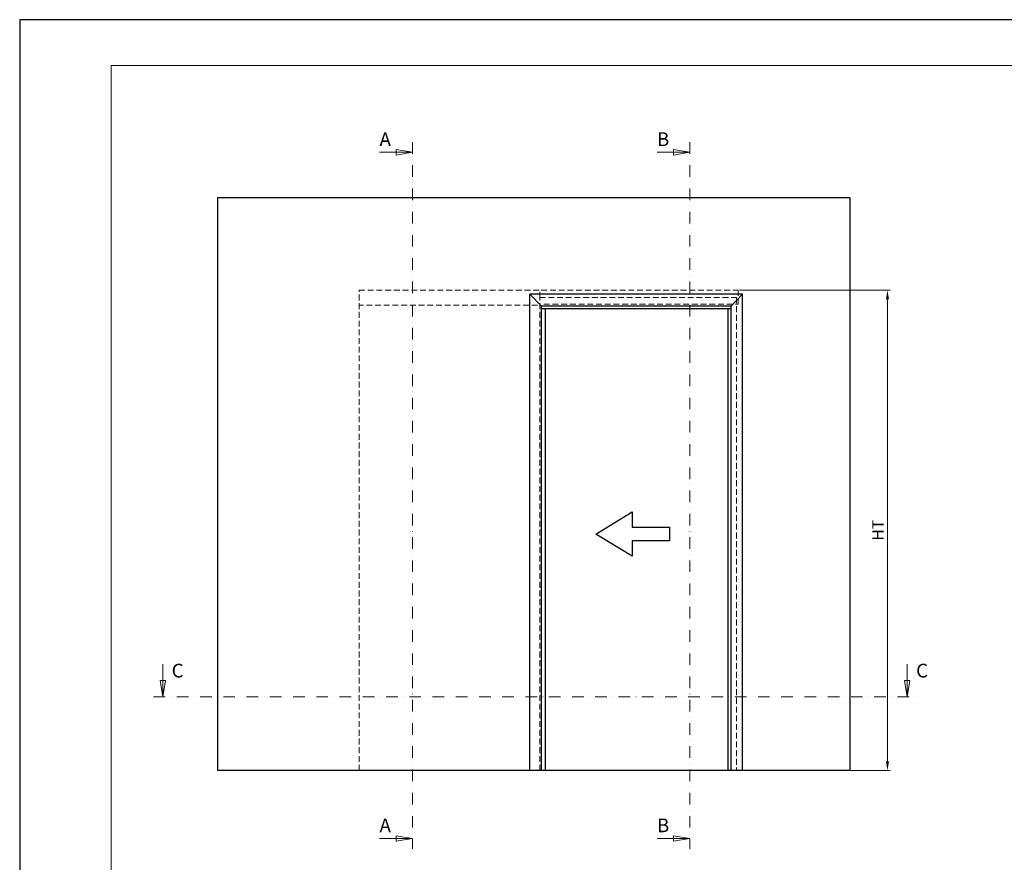
# Model space of a CAD drawing. Units: millimetres. Extents: x 33888 to 50912, y 12816 to 18756.
# Drawn here: x 33888 to 38195, y 15069 to 18756 of the extents above; entities that cross this region are included whole.
import ezdxf

# ---------------------------------------------------------------- set-up
doc = ezdxf.new("R2010")
doc.units = ezdxf.units.MM
doc.header["$LTSCALE"] = 2
doc.header["$PDSIZE"] = -1
doc.linetypes.add('LÍNEAS_OCULTASX2', pattern=[19.05, 12.7, -6.35])
doc.linetypes.add('TRAZO_Y_PUNTOX2', pattern=[50.8, 25.4, -12.7, 0, -12.7])
for name, color, linetype, lineweight in [('cotes', 7, 'Continuous', 15), ('marcs fusta', 2, 'Continuous', 30), ('ocultes', 252, 'LÍNEAS_OCULTASX2', 20), ('pladur', 4, 'Continuous', 30)]:
    doc.layers.add(name, color=color, linetype=linetype, lineweight=lineweight)
doc.styles.add('LMA-1', font='romans.shx')
doc.dimstyles.new('LMA', dxfattribs={"dimscale": 10, "dimtxt": 5, "dimasz": 4, "dimexe": 1.25, "dimexo": 0.625, "dimgap": 1, "dimtad": 1, "dimzin": 12, "dimtxsty": 'LMA-1', "dimcen": 2.5, "dimclrd": 256, "dimclre": 256, "dimclrt": 256, "dimadec": 0, "dimazin": 0, "dimtfac": 1, "dimtmove": 0, "dimatfit": 3, "dimfxl": 10, "dimlwd": -1, "dimlwe": -1, "dimarcsym": 0})

# ---------------------------------------------------------------- blocks, each defined once
blk = doc.blocks.new('_CLOSED')
at = {"color": 0, "linetype": 'ByBlock', "lineweight": -2}
for p, q in [((-1, 0.166667), (0, 0)), ((-1, 0.166667), (-1, -0.166667)), ((0, 0), (-1, -0.166667)), ((0, 0), (-1, 0))]:
    blk.add_line(p, q, dxfattribs=at)
blk = doc.blocks.new('*D28')
at = {"layer": 'cotes', "transparency": 16777216}
for p, q in [((37037.2, 17572.7), (37696.7, 17572.7)), ((37684.2, 17532.7), (37684.2, 15510.7)), ((37025.9, 15470.7), (37696.7, 15470.7))]:
    blk.add_line(p, q, dxfattribs=at)
for points in [[(37677.5, 17532.7), (37690.8, 17532.7), (37684.2, 17572.7)], [(37677.5, 15510.7), (37690.8, 15510.7), (37684.2, 15470.7)]]:
    blk.add_solid(points, dxfattribs=at)
at = {"layer": 'Defpoints', "color": 0, "transparency": 16777216}
for p in [(37030.9, 17572.7), (37019.7, 15470.7), (37684.2, 15470.7)]:
    blk.add_point(p, dxfattribs=at)
at = {"layer": 'cotes', "transparency": 16777216, "insert": (37649.2, 16522.5), "char_height": 50, "attachment_point": 5, "rotation": 90, "style": 'LMA-1'}
blk.add_mtext('HT', dxfattribs=at)

msp = doc.modelspace()

# ---------------------------------------------------------------- linework, layer by layer
at = {"lineweight": 30}
msp.add_lwpolyline([(33887.932, 12816.473), (42287.931, 12816.473), (42287.931, 18756.472), (33887.932, 18756.472)], close=True, dxfattribs=at)
at = {"lineweight": 20}
msp.add_lwpolyline([(34287.932, 13016.473), (42087.931, 13016.473), (42087.931, 18556.472), (34287.932, 18556.472)], close=True, dxfattribs=at)
msp.add_lwpolyline([(36408.067, 16505.749), (36567.42, 16603.064), (36567.42, 16536.026), (36730.567, 16536.026), (36730.567, 16475.473), (36567.42, 16475.473), (36567.42, 16408.435)], close=True)
at = {"layer": 'cotes', "color": 7, "linetype": 'TRAZO_Y_PUNTOX2', "lineweight": 0}
for p, q in [((35606.38, 18220.94), (35606.38, 15128.443)), ((36820.033, 18220.94), (36820.033, 15128.443)), ((34473.839, 15792.549), (37810.054, 15792.549))]:
    msp.add_line(p, q, dxfattribs=at)
at = {"layer": 'cotes', "color": 7, "linetype": 'Continuous', "lineweight": 0}
for p, q in [((35462.38, 18176.14), (35606.38, 18176.14)), ((36676.033, 18176.14), (36820.033, 18176.14)), ((34513.839, 15936.549), (34513.839, 15792.549)), ((37770.565, 15936.549), (37770.565, 15792.549)), ((35462.38, 15173.398), (35606.38, 15173.398)), ((36676.033, 15173.398), (36820.033, 15173.398))]:
    msp.add_line(p, q, dxfattribs=at)
at = {"layer": 'marcs fusta'}
for p, q in [((37050.181, 17555.249), (36120.181, 17555.249)), ((36120.181, 15470.749), (36120.181, 17555.249)), ((36170.181, 17503.249), (36120.181, 17555.249)), ((37000.181, 17503.249), (37050.181, 17555.249)), ((37050.181, 15470.749), (37050.181, 17555.249)), ((37000.181, 17503.249), (36170.181, 17503.249)), ((36170.181, 15470.749), (36170.181, 17503.249)), ((37000.181, 17490.749), (36170.181, 17490.749)), ((36187.681, 15470.749), (36187.681, 17490.749)), ((36987.681, 15470.749), (36987.681, 17490.749)), ((37000.181, 15470.749), (37000.181, 17503.249))]:
    msp.add_line(p, q, dxfattribs=at)
at = {"layer": 'ocultes'}
for p, q in [((35372.778, 17572.749), (36169.901, 17572.749)), ((35372.778, 15470.749), (35372.778, 17572.749)), ((36162.681, 17540.749), (36162.681, 17572.749)), ((36169.901, 17572.749), (37030.901, 17572.749)), ((37030.901, 17572.749), (37030.901, 17512.249)), ((36153.841, 17506.749), (35372.778, 17506.749)), ((36180.901, 17512.249), (37030.901, 17512.249))]:
    msp.add_line(p, q, dxfattribs=at)
msp.add_lwpolyline([(37023.681, 15470.749), (36162.681, 15470.749), (36162.681, 17540.749), (37023.681, 17540.749)], close=True, dxfattribs=at)
at = {"layer": 'pladur'}
msp.add_lwpolyline([(37520.069, 15470.749), (34754.37, 15470.749), (34754.37, 17978.739), (37520.069, 17978.739)], close=True, dxfattribs=at)

# ---------------------------------------------------------------- block references
at = {"layer": 'cotes', "color": 7, "linetype": 'Continuous', "lineweight": 0, "xscale": 71.99999416000038, "yscale": 71.99999416000038, "zscale": 11.99999902666673}
for p in [(35606.38, 18176.14), (36820.033, 18176.14), (35606.38, 15173.398), (36820.033, 15173.398)]:
    msp.add_blockref('_CLOSED', p, dxfattribs=at)
at = {"layer": 'cotes', "color": 7, "linetype": 'Continuous', "lineweight": 0, "xscale": 71.99999416000038, "yscale": 71.99999416000038, "zscale": 11.99999902666673, "rotation": 270}
for p in [(34513.839, 15792.549), (37770.565, 15792.549)]:
    msp.add_blockref('_CLOSED', p, dxfattribs=at)

# ---------------------------------------------------------------- texts
at = {"layer": 'cotes', "color": 7, "linetype": 'Continuous', "attachment_point": 1, "style": 'LMA-1'}
for s, insert, char_height in [('{\\H0.6x;A}', (35462.122, 18263.491), 100), ('{\\H0.6x;B}', (36675.775, 18263.491), 100), ('C', (34552.727, 15937.951), 60), ('C', (37809.453, 15937.951), 60), ('{\\H0.6x;A}', (35462.122, 15260.749), 100), ('{\\H0.6x;B}', (36675.775, 15260.749), 100)]:
    msp.add_mtext(s, dxfattribs=dict(at, insert=insert, char_height=char_height))

# ---------------------------------------------------------------- dimensions: what is measured, and where the dimension line sits
at = {"layer": 'cotes'}
dim = msp.add_linear_dim(base=(37684.18, 15470.749), p1=(37030.901, 17572.749), p2=(37019.681, 15470.749), angle=90, text='HT', dimstyle='LMA', dxfattribs=at)
dim.commit()
dim.dimension.update_dxf_attribs({"geometry": '*D28', "text_midpoint": (37684.18, 16522.533), "dimtype": 160})

doc.saveas('drawing.dxf')
